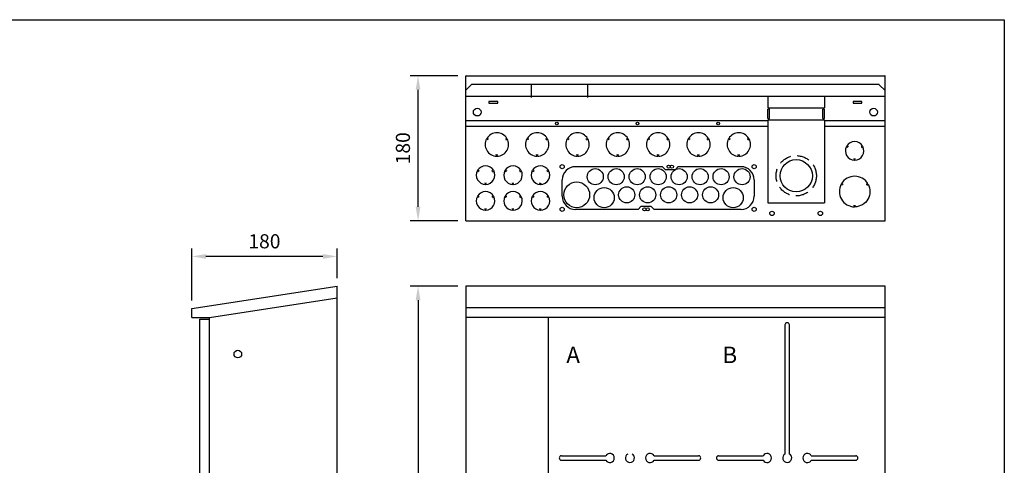
# Model space of a CAD drawing. Extents: x -13 to 7552, y 0 to 3543.
# Drawn here: x 1208 to 2428, y 2990 to 3543 of the extents above; entities that cross this region are included whole.
import ezdxf

# ---------------------------------------------------------------- set-up
doc = ezdxf.new("R2010")
doc.units = 0
doc.header["$LTSCALE"] = 63.5
doc.header["$MEASUREMENT"] = 0
doc.linetypes.add('HIDDEN', pattern=[0.375, 0.25, -0.125])
doc.layers.get('DEFPOINTS').update_dxf_attribs({"linetype": 'CONTINUOUS'})
for name, color, linetype in [('EHYTV1', 1, 'CONTINUOUS'), ('EHYTV5', 5, 'CONTINUOUS'), ('KATKOV1', 1, 'HIDDEN')]:
    doc.layers.add(name, color=color, linetype=linetype)
doc.styles.add('ROMANS', font='romans')
doc.styles.get("Standard").update_dxf_attribs({"font": 'fiso'})
doc.dimstyles.get("Standard").update_dxf_attribs({"dimtxt": 0.18, "dimasz": 0.18, "dimexe": 0.18, "dimexo": 0.0625, "dimgap": 0.09, "dimtad": 0, "dimtih": 1, "dimtoh": 1, "dimdec": 4, "dimzin": 0, "dimdsep": 46, "dimtxsty": 'Standard', "dimcen": 0.09, "dimadec": 0, "dimazin": 0, "dimtfac": 1, "dimtdec": 4, "dimtofl": 0, "dimtmove": 0, "dimatfit": 3, "dimfxl": 0, "dimtolj": 1, "dimtzin": 0, "dimarcsym": 0})

# ---------------------------------------------------------------- blocks, each defined once
blk = doc.blocks.new('*D18')
at = {"layer": 'DEFPOINTS', "color": 0}
for p in [(1421.1, 3248.9), (1601.1, 3212.1), (1421.1, 3184.4)]:
    blk.add_point(p, dxfattribs=at)
at = {"layer": 'EHYTV1', "color": 0, "lineweight": -2}
for p, q in [((1421.1, 3194.4), (1421.1, 3258.9)), ((1583.6, 3248.9), (1438.6, 3248.9)), ((1601.1, 3222.1), (1601.1, 3258.9))]:
    blk.add_line(p, q, dxfattribs=at)
at = {"layer": 'EHYTV1', "color": 0}
for points in [[(1438.6, 3251.9), (1438.6, 3246), (1421.1, 3248.9)], [(1583.6, 3251.9), (1583.6, 3246), (1601.1, 3248.9)]]:
    blk.add_solid(points, dxfattribs=at)
at = {"layer": 'EHYTV1', "color": 0, "insert": (1511.1, 3267.7), "char_height": 17.5, "attachment_point": 5}
blk.add_mtext('\\A1;180', dxfattribs=at)
blk = doc.blocks.new('*D15')
at = {"layer": 'DEFPOINTS', "color": 0}
for p in [(1760.7, 3212.1), (1701.6, 2112.1), (1760.7, 2112.1)]:
    blk.add_point(p, dxfattribs=at)
at = {"layer": 'EHYTV1', "color": 0, "lineweight": -2}
for p, q in [((1750.7, 3212.1), (1691.6, 3212.1)), ((1701.6, 3194.6), (1701.6, 2129.6)), ((1750.7, 2112.1), (1691.6, 2112.1))]:
    blk.add_line(p, q, dxfattribs=at)
at = {"layer": 'EHYTV1', "color": 0}
for points in [[(1698.6, 3194.6), (1704.5, 3194.6), (1701.6, 3212.1)], [(1698.6, 2129.6), (1704.5, 2129.6), (1701.6, 2112.1)]]:
    blk.add_solid(points, dxfattribs=at)
at = {"layer": 'EHYTV1', "color": 0, "insert": (1682.8, 2662.1), "char_height": 17.5, "attachment_point": 5, "rotation": 90}
blk.add_mtext('\\A1;1100', dxfattribs=at)
blk = doc.blocks.new('*D19')
at = {"layer": 'DEFPOINTS', "color": 0}
for p in [(1701.6, 3473.1), (1760.7, 3473.1), (1760.7, 3293.1)]:
    blk.add_point(p, dxfattribs=at)
at = {"layer": 'EHYTV1', "color": 0, "lineweight": -2}
for p, q in [((1750.7, 3473.1), (1691.6, 3473.1)), ((1701.6, 3310.6), (1701.6, 3455.6)), ((1750.7, 3293.1), (1691.6, 3293.1))]:
    blk.add_line(p, q, dxfattribs=at)
at = {"layer": 'EHYTV1', "color": 0}
for points in [[(1698.6, 3455.6), (1704.5, 3455.6), (1701.6, 3473.1)], [(1698.6, 3310.6), (1704.5, 3310.6), (1701.6, 3293.1)]]:
    blk.add_solid(points, dxfattribs=at)
at = {"layer": 'EHYTV1', "color": 0, "insert": (1682.8, 3383.1), "char_height": 17.5, "attachment_point": 5, "rotation": 90}
blk.add_mtext('\\A1;180', dxfattribs=at)

msp = doc.modelspace()

# ---------------------------------------------------------------- linework, layer by layer
at = {"layer": 'EHYTV1'}
for p, q in [((1841.7, 3462.1), (1841.7, 3446.1)), ((1911.7, 3462.1), (1911.7, 3446.1)), ((1760.7, 3447.8), (2280.7, 3447.8)), ((1760.7, 3417.6), (2135.4, 3417.6)), ((1760.7, 3410.5), (2135.4, 3410.5)), ((2205.4, 3417.6), (2280.7, 3417.6)), ((2205.4, 3410.5), (2280.7, 3410.5)), ((1788.1, 3393.4), (1786.7, 3394.8)), ((1786.9, 3395.3), (1788.9, 3394.7)), ((1809.8, 3394.7), (1811.8, 3395.3)), ((1810.5, 3393.4), (1812, 3394.8)), ((1838.1, 3393.4), (1836.7, 3394.8)), ((1836.9, 3395.3), (1838.9, 3394.7)), ((1859.8, 3394.7), (1861.8, 3395.3)), ((1860.5, 3393.4), (1862, 3394.8)), ((1888.1, 3393.4), (1886.7, 3394.8)), ((1886.9, 3395.3), (1888.9, 3394.7)), ((1909.8, 3394.7), (1911.8, 3395.3)), ((1910.5, 3393.4), (1912, 3394.8)), ((1938.1, 3393.4), (1936.7, 3394.8)), ((1936.9, 3395.3), (1938.9, 3394.7)), ((1959.8, 3394.7), (1961.8, 3395.3)), ((1960.5, 3393.4), (1962, 3394.8)), ((1988.1, 3393.4), (1986.7, 3394.8)), ((1986.9, 3395.3), (1988.9, 3394.7)), ((2009.8, 3394.7), (2011.8, 3395.3)), ((2010.5, 3393.4), (2012, 3394.8)), ((2038.1, 3393.4), (2036.7, 3394.8)), ((2036.9, 3395.3), (2038.9, 3394.7)), ((2059.8, 3394.7), (2061.8, 3395.3)), ((2060.5, 3393.4), (2062, 3394.8)), ((2088.1, 3393.4), (2086.7, 3394.8)), ((2086.9, 3395.3), (2088.9, 3394.7)), ((2109.8, 3394.7), (2111.8, 3395.3)), ((2110.5, 3393.4), (2112, 3394.8)), ((2234.3, 3384), (2232.8, 3385.4)), ((2233.1, 3385.8), (2235.1, 3385.3)), ((2250.8, 3385.2), (2252.7, 3385.8)), ((2251.5, 3383.9), (2253, 3385.4)), ((1799.1, 3373.3), (1798.6, 3375.3)), ((1799.6, 3373.3), (1800.1, 3375.3)), ((1849.1, 3373.3), (1848.6, 3375.3)), ((1849.6, 3373.3), (1850.1, 3375.3)), ((1899.1, 3373.3), (1898.6, 3375.3)), ((1899.6, 3373.3), (1900.1, 3375.3)), ((1949.1, 3373.3), (1948.6, 3375.3)), ((1949.6, 3373.3), (1950.1, 3375.3)), ((1999.1, 3373.3), (1998.6, 3375.3)), ((1999.6, 3373.3), (2000.1, 3375.3)), ((2049.1, 3373.3), (2048.6, 3375.3)), ((2049.6, 3373.3), (2050.1, 3375.3)), ((2099.1, 3373.3), (2098.6, 3375.3)), ((2099.6, 3373.3), (2100.1, 3375.3)), ((2242.7, 3368.4), (2242.2, 3370.4)), ((2243.2, 3368.4), (2243.7, 3370.4)), ((1776.7, 3353.9), (1775.3, 3355.3)), ((1775.5, 3355.8), (1777.5, 3355.2)), ((1793.2, 3355.2), (1795.2, 3355.8)), ((1793.9, 3353.9), (1795.4, 3355.3)), ((1810.7, 3353.9), (1809.3, 3355.3)), ((1809.5, 3355.8), (1811.5, 3355.2)), ((1827.2, 3355.2), (1829.2, 3355.8)), ((1827.9, 3353.9), (1829.4, 3355.3)), ((1844.7, 3353.9), (1843.3, 3355.3)), ((1843.5, 3355.8), (1845.5, 3355.2)), ((1861.2, 3355.2), (1863.2, 3355.8)), ((1861.9, 3353.9), (1863.4, 3355.3)), ((1785.1, 3338.3), (1784.6, 3340.3)), ((1785.6, 3338.3), (1786.1, 3340.3)), ((1819.1, 3338.3), (1818.6, 3340.3)), ((1819.6, 3338.3), (1820.1, 3340.3)), ((1853.1, 3338.3), (1852.6, 3340.3)), ((1853.6, 3338.3), (1854.1, 3340.3)), ((1776.7, 3321.9), (1775.3, 3323.3)), ((1775.5, 3323.8), (1777.5, 3323.2)), ((1793.2, 3323.2), (1795.2, 3323.8)), ((1793.9, 3321.9), (1795.4, 3323.3)), ((1810.7, 3321.9), (1809.3, 3323.3)), ((1809.5, 3323.8), (1811.5, 3323.2)), ((1827.2, 3323.2), (1829.2, 3323.8)), ((1827.9, 3321.9), (1829.4, 3323.3)), ((1844.7, 3321.9), (1843.3, 3323.3)), ((1843.5, 3323.8), (1845.5, 3323.2)), ((1861.2, 3323.2), (1863.2, 3323.8)), ((1861.9, 3321.9), (1863.4, 3323.3)), ((1785.1, 3306.3), (1784.6, 3308.3)), ((1785.6, 3306.3), (1786.1, 3308.3)), ((1819.1, 3306.3), (1818.6, 3308.3)), ((1819.6, 3306.3), (1820.1, 3308.3)), ((1853.1, 3306.3), (1852.6, 3308.3)), ((1853.6, 3306.3), (1854.1, 3308.3)), ((1863.2, 2812.1), (1863.2, 3173.1)), ((2156.5, 3163.9), (2156.5, 3003.8)), ((2162, 3003.8), (2162, 3163.9)), ((1879.3, 3001.7), (1934.4, 3001.7)), ((1879.3, 2996.2), (1934.4, 2996.2)), ((1994.2, 3001.7), (2049.3, 3001.7)), ((1994.2, 2996.2), (2049.3, 2996.2)), ((2074.3, 3001.7), (2129.4, 3001.7)), ((2074.3, 2996.2), (2129.4, 2996.2)), ((2189.2, 3001.7), (2244.3, 3001.7)), ((2189.2, 2996.2), (2244.3, 2996.2))]:
    msp.add_line(p, q, dxfattribs=at)
at = {"layer": 'EHYTV1', "linetype": 'Continuous'}
for p, q in [((2135.4, 3447.8), (2135.4, 3433.4)), ((2205.4, 3447.8), (2205.4, 3433.4)), ((1789.4, 3440.9), (1789.4, 3438.9)), ((1800.4, 3440.9), (1789.4, 3440.9)), ((1789.4, 3438.9), (1800.4, 3438.9)), ((1800.4, 3438.9), (1800.4, 3440.9)), ((2135.4, 3433.4), (2205.4, 3433.4)), ((2135.4, 3420), (2135.4, 3431.4)), ((2137.4, 3431.4), (2135.4, 3431.4)), ((2137.4, 3420), (2137.4, 3431.4)), ((2203.4, 3420), (2203.4, 3431.4)), ((2205.4, 3431.4), (2203.4, 3431.4)), ((2205.4, 3420), (2205.4, 3431.4)), ((2251.9, 3440.9), (2240.9, 3440.9)), ((2240.9, 3440.9), (2240.9, 3438.9)), ((2240.9, 3438.9), (2251.9, 3438.9)), ((2251.9, 3438.9), (2251.9, 3440.9)), ((2135.4, 3420), (2137.4, 3420)), ((2203.4, 3420), (2205.4, 3420)), ((2205.4, 3418), (2135.4, 3418)), ((2135.4, 3418), (2135.4, 3315.3)), ((2205.4, 3418), (2205.4, 3315.3)), ((1896.6, 3360.3), (2004.3, 3360.3)), ((2004.3, 3360.3), (2007.8, 3356.8)), ((2020.8, 3356.8), (2024.3, 3360.3)), ((2024.3, 3360.3), (2102.1, 3360.3)), ((2007.8, 3356.8), (2020.8, 3356.8)), ((1880.3, 3323.5), (1880.3, 3344)), ((2118.3, 3344), (2118.3, 3323.5)), ((1977.8, 3310.8), (1974.3, 3307.3)), ((1990.8, 3310.8), (1977.8, 3310.8)), ((1994.3, 3307.3), (1990.8, 3310.8)), ((2135.4, 3315.3), (2205.4, 3315.3)), ((1974.3, 3307.3), (1896.6, 3307.3)), ((2102.1, 3307.3), (1994.3, 3307.3))]:
    msp.add_line(p, q, dxfattribs=at)
at = {"layer": 'EHYTV1'}
msp.add_lwpolyline([(2428.5, 3542.6), (2428.5, 0.9), (-12.8, 0.9), (-12.8, 3542.6)], close=True, dxfattribs=at)
for points in [[(2257.3, 3338.5), (2259.3, 3339.1, 0.568611), (2226.6, 3339.1), (2228.6, 3338.5)], [(2227.8, 3337.2), (2226.4, 3338.7, 0.568611), (2242.7, 3310.4), (2242.2, 3312.4)], [(2258, 3337.2), (2259.5, 3338.7, -0.568611), (2243.2, 3310.4), (2243.7, 3312.4)]]:
    msp.add_lwpolyline(points, format="xyb", dxfattribs=at)
at = {"layer": 'EHYTV1', "linetype": 'Continuous'}
for centre, radius in [((1774.9, 3427.9), 4.75), ((2266.4, 3427.9), 4.75), ((1873.7, 3413.9), 1.75), ((1973.7, 3413.9), 1.75), ((2073.7, 3413.9), 1.75), ((1880.3, 3360.3), 2.55), ((2012.3, 3360.3), 1.99), ((2016.3, 3360.3), 1.99), ((2118.3, 3360.3), 2.55), ((1880.3, 3307.3), 2.55), ((1982.3, 3307.3), 1.99), ((1986.3, 3307.3), 1.99), ((2118.3, 3307.3), 2.55), ((2140.4, 3302.3), 2.75), ((2200.4, 3302.3), 2.75)]:
    msp.add_circle(centre, radius, dxfattribs=at)
at = {"layer": 'EHYTV1'}
for centre, radius in [((1921.3, 3347.8), 10), ((1947.3, 3347.8), 10), ((1973.3, 3347.8), 10), ((1999.3, 3347.8), 10), ((2025.3, 3347.8), 10), ((2051.3, 3347.8), 10), ((2077.3, 3347.8), 10), ((2103.3, 3347.8), 10), ((2170.5, 3349), 20), ((1898.3, 3325.3), 16), ((1932.3, 3321.8), 12.5), ((1960.3, 3325.3), 10), ((1986.3, 3325.3), 10), ((2012.3, 3325.3), 10), ((2038.3, 3325.3), 10), ((2064.3, 3325.3), 10), ((2092.3, 3321.8), 12.5), ((1478.1, 3127.8), 4.75)]:
    msp.add_circle(centre, radius, dxfattribs=at)
for centre, radius, start, end in [((1799.3, 3387.8), 14.5, 150.9879, 269.0121), ((1799.3, 3387.8), 14.5, 30.9879, 149.0121), ((1799.3, 3387.8), 14.5, 270.9879, 29.0121), ((1849.3, 3387.8), 14.5, 150.9879, 269.0121), ((1849.3, 3387.8), 14.5, 30.9879, 149.0121), ((1849.3, 3387.8), 14.5, 270.9879, 29.0121), ((1899.3, 3387.8), 14.5, 150.9879, 269.0121), ((1899.3, 3387.8), 14.5, 30.9879, 149.0121), ((1899.3, 3387.8), 14.5, 270.9879, 29.0121), ((1949.3, 3387.8), 14.5, 150.9879, 269.0121), ((1949.3, 3387.8), 14.5, 30.9879, 149.0121), ((1949.3, 3387.8), 14.5, 270.9879, 29.0121), ((1999.3, 3387.8), 14.5, 150.9879, 269.0121), ((1999.3, 3387.8), 14.5, 30.9879, 149.0121), ((1999.3, 3387.8), 14.5, 270.9879, 29.0121), ((2049.3, 3387.8), 14.5, 150.9879, 269.0121), ((2049.3, 3387.8), 14.5, 30.9879, 149.0121), ((2049.3, 3387.8), 14.5, 270.9879, 29.0121), ((2099.3, 3387.8), 14.5, 150.9879, 269.0121), ((2099.3, 3387.8), 14.5, 30.9879, 149.0121), ((2099.3, 3387.8), 14.5, 270.9879, 29.0121), ((2242.9, 3379.8), 11.5, 151.2292, 268.7543), ((2242.9, 3379.8), 11.5, 31.185, 148.7381), ((2242.9, 3379.8), 11.5, 271.2457, 28.6943), ((1785.3, 3349.8), 11.5, 31.185, 148.7381), ((1819.3, 3349.8), 11.5, 31.185, 148.7381), ((1853.3, 3349.8), 11.5, 31.185, 148.7381), ((1785.3, 3349.8), 11.5, 151.2292, 268.7543), ((1785.3, 3349.8), 11.5, 271.2457, 28.6943), ((1819.3, 3349.8), 11.5, 151.2292, 268.7543), ((1819.3, 3349.8), 11.5, 271.2457, 28.6943), ((1853.3, 3349.8), 11.5, 151.2292, 268.7543), ((1853.3, 3349.8), 11.5, 271.2457, 28.6943), ((1785.3, 3317.8), 11.5, 151.2292, 268.7543), ((1785.3, 3317.8), 11.5, 31.185, 148.7381), ((1785.3, 3317.8), 11.5, 271.2457, 28.6943), ((1819.3, 3317.8), 11.5, 151.2292, 268.7543), ((1819.3, 3317.8), 11.5, 31.185, 148.7381), ((1819.3, 3317.8), 11.5, 271.2457, 28.6943), ((1853.3, 3317.8), 11.5, 151.2292, 268.7543), ((1853.3, 3317.8), 11.5, 31.185, 148.7381), ((1853.3, 3317.8), 11.5, 271.2457, 28.6943), ((2159.3, 3163.9), 2.75, 0, 180), ((1939.3, 2998.9), 5.6, 209.411, 150.589), ((1964.3, 2998.9), 5.6, 119.411, 60.589), ((1989.3, 2998.9), 5.6, 29.411, 330.589), ((2134.3, 2998.9), 5.6, 209.411, 150.589), ((2159.3, 2998.9), 5.6, 119.411, 60.589), ((2184.3, 2998.9), 5.6, 29.411, 330.589), ((1879.3, 2998.9), 2.75, 90, 270), ((2049.3, 2998.9), 2.75, 270, 90), ((2074.3, 2998.9), 2.75, 90, 270), ((2244.3, 2998.9), 2.75, 270, 90)]:
    msp.add_arc(centre, radius, start, end, dxfattribs=at)
at = {"layer": 'EHYTV1', "linetype": 'Continuous'}
for centre, start, end in [((1896.6, 3344), 90, 180), ((2102.1, 3344), 0, 90), ((1896.6, 3323.5), 180, 270), ((2102.1, 3323.5), 270, 0)]:
    msp.add_arc(centre, 16.2, start, end, dxfattribs=at)
at = {"layer": 'EHYTV5'}
for p, q in [((1760.7, 3293.1), (1760.7, 3472.7)), ((1761.1, 3473.1), (2280.3, 3473.1)), ((2280.7, 3293.1), (2280.7, 3472.7)), ((1767.7, 3462.1), (1760.7, 3455.1)), ((2273, 3462.1), (1767.7, 3462.1)), ((2273.3, 3461.9), (2280.7, 3454.6)), ((1760.7, 3293.1), (2280.7, 3293.1)), ((1421.1, 3184.4), (1601.1, 3212.1)), ((1601.1, 2112.1), (1601.1, 3212.1)), ((1443.1, 3173.1), (1601.1, 3197.5)), ((1421.1, 3173.1), (1421.1, 3184.4)), ((2280.7, 3185.1), (1760.7, 3185.1)), ((1421.1, 3173.1), (1443.1, 3173.1)), ((1431.1, 2112.1), (1431.1, 3171.1)), ((1431.1, 3171.1), (1443.1, 3171.1)), ((1443.1, 2112.1), (1443.1, 3173.1)), ((2280.7, 3173.1), (1760.7, 3173.1))]:
    msp.add_line(p, q, dxfattribs=at)
msp.add_lwpolyline([(2280.7, 2112.1), (2280.7, 3212.1), (1760.7, 3212.1), (1760.7, 2112.1)], close=True, dxfattribs=at)
for centre, start, end in [((1761.1, 3472.7), 90, 180), ((2280.3, 3472.7), 0, 90), ((2273, 3461.7), 45, 90)]:
    msp.add_arc(centre, 0.4, start, end, dxfattribs=at)
at = {"layer": 'KATKOV1'}
msp.add_circle((2170.5, 3349), 25, dxfattribs=at)

# ---------------------------------------------------------------- texts
at = {"layer": 'EHYTV1', "style": 'ROMANS'}
for s, p in [('A', (1885.4, 3116.6)), ('B', (2079, 3116.6))]:
    msp.add_text(s, height=20.4, dxfattribs=at).set_placement(p)

# ---------------------------------------------------------------- dimensions: what is measured, and where the dimension line sits
at = {"layer": 'EHYTV1'}
for base, p1, p2, picture, middle in [((1701.6, 3473.1), (1760.7, 3293.1), (1760.7, 3473.1), '*D19', (1682.8, 3383.1)), ((1701.6, 2112.1), (1760.7, 3212.1), (1760.7, 2112.1), '*D15', (1682.8, 2662.1))]:
    dim = msp.add_linear_dim(base=base, p1=p1, p2=p2, angle=90, dimstyle='Standard', override={"dimscale": 5, "dimtxt": 3.5, "dimasz": 3.5, "dimexe": 2, "dimexo": 2, "dimgap": 2, "dimtad": 1, "dimtih": 0, "dimtoh": 0, "dimdec": 0, "dimcen": -2, "dimtdec": 0, "dimtmove": 2}, dxfattribs=at)
    dim.commit()
    dim.dimension.update_dxf_attribs({"geometry": picture, "text_midpoint": middle})
dim = msp.add_linear_dim(base=(1421.1, 3248.9), p1=(1601.1, 3212.1), p2=(1421.1, 3184.4), dimstyle='Standard', override={"dimscale": 5, "dimtxt": 3.5, "dimasz": 3.5, "dimexe": 2, "dimexo": 2, "dimgap": 2, "dimtad": 1, "dimtih": 0, "dimtoh": 0, "dimdec": 0, "dimcen": -2, "dimtdec": 0, "dimtmove": 2}, dxfattribs=at)
dim.commit()
dim.dimension.update_dxf_attribs({"geometry": '*D18', "text_midpoint": (1511.1, 3267.7)})

doc.saveas('drawing.dxf')
